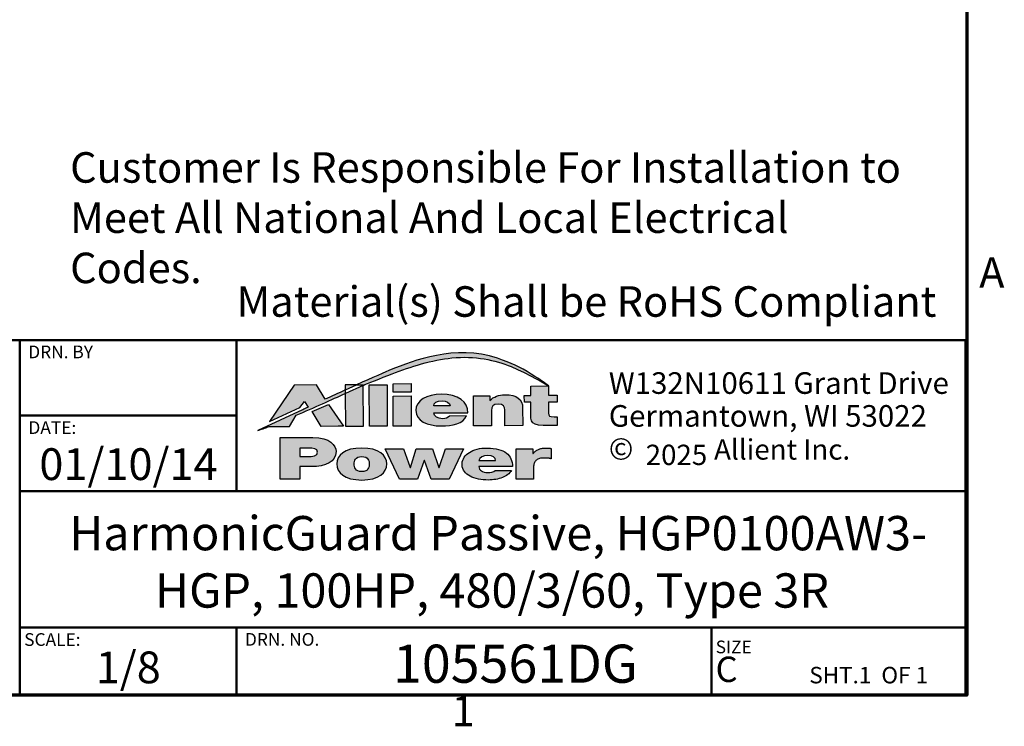
# Model space of a CAD drawing. Units: inches. Extents: x 2.2 to 96.8, y 1.1 to 75.4.
# Drawn here: x 78.9 to 96.3, y 1.7 to 14.2 of the extents above; entities that cross this region are included whole.
import ezdxf
from ezdxf.enums import TextEntityAlignment as Align

# ---------------------------------------------------------------- set-up
doc = ezdxf.new("R2010")
doc.units = ezdxf.units.IN
doc.header["$LTSCALE"] = 4.5
doc.header["$MEASUREMENT"] = 0
doc.layers.get('0').update_dxf_attribs({"lineweight": 25})
for name, color, linetype, lineweight in [('Border (ANSI)', 7, 'Continuous', 70), ('Hatch (ANSI)', 7, 'Continuous', 18), ('Symbol (ANSI)', 7, 'Continuous', 25), ('Title (ANSI)', 7, 'Continuous', 50)]:
    doc.layers.add(name, color=color, linetype=linetype, lineweight=lineweight)
doc.styles.add('Note Text (ANSI)', font='tahoma.ttf')
doc.styles.add('Text Style167', font='times.ttf')
doc.styles.add('Text Style168', font='times.ttf')
doc.styles.add('Text Style170', font='times.ttf')
doc.styles.add('Text Style172', font='times.ttf')
doc.styles.add('Text Style173', font='times.ttf')
doc.styles.add('Text Style176', font='times.ttf')
doc.styles.add('Text Style39', font='tahoma.ttf')
doc.styles.add('Text Style41', font='times.ttf')
doc.styles.add('Text Style53', font='times.ttf')

# ---------------------------------------------------------------- blocks, each defined once
blk = doc.blocks.new('Borders Default Border')
at = {"layer": 'Border (ANSI)', "flags": 128}
blk.add_lwpolyline([(0.75, 0.5), (0.75, 16.5), (21.25, 16.5), (21.25, 0.5), (0.75, 0.5)], dxfattribs=at)
at = {"layer": 'Border (ANSI)', "char_height": 0.12, "attachment_point": 7, "style": 'Note Text (ANSI)'}
for s, insert in [('A', (21.299, 2.065)), ('1', (19.2229, 0.34))]:
    blk.add_mtext(s, dxfattribs=dict(at, insert=insert))
blk = doc.blocks.new('Title Blocks ALLIENT_2')
at = {"layer": 'Hatch (ANSI)'}
h = blk.add_hatch(color=256, dxfattribs=at)
h.paths.add_polyline_path([(8.1099, 3.4558), (8.066, 3.4357), (8.066, 3.4223), (8.1361, 3.454), (8.1361, 3.456)], flags=0)
edge = h.paths.add_edge_path()
edge.add_line((8.1098, 3.4558), (8.0657, 3.4557))
edge.add_line((8.0657, 3.4557), (8.0658, 3.4357))
edge.add_spline(control_points=[(8.0658, 3.4357), (8.0658, 3.4357), (8.0658, 3.4357), (8.0657, 3.4357)], knot_values=[8, 8, 8, 8, 9, 9, 9, 9], degree=3, periodic=0)
edge.add_spline(control_points=[(8.0657, 3.4357), (8.038, 3.423), (8.0107, 3.4103), (7.9863, 3.399)], knot_values=[9, 9, 9, 9, 10, 10, 10, 10], degree=3, periodic=0)
edge.add_line((7.9863, 3.399), (7.9522, 3.4554))
edge.add_line((7.9522, 3.4554), (7.8638, 3.4552))
edge.add_line((7.8638, 3.4552), (7.7675, 3.3115))
edge.add_line((7.7675, 3.3115), (7.8863, 3.3666))
edge.add_line((7.8863, 3.3666), (7.9053, 3.3907))
edge.add_line((7.9053, 3.3907), (7.9197, 3.3681))
edge.add_spline(control_points=[(7.9197, 3.3681), (7.9055, 3.3615), (7.897, 3.3576), (7.897, 3.3575)], knot_values=[16, 16, 16, 16, 17, 17, 17, 17], degree=3, periodic=0)
edge.add_line((7.897, 3.3575), (7.7215, 3.2757))
edge.add_spline(control_points=[(7.7215, 3.2757), (7.7424, 3.2834), (7.7552, 3.2881), (7.7656, 3.292)], knot_values=[18, 18, 18, 18, 19, 19, 19, 19], degree=3, periodic=0)
edge.add_line((7.7656, 3.292), (7.8455, 3.2923))
edge.add_line((7.8455, 3.2923), (7.8727, 3.3364))
edge.add_spline(control_points=[(7.8727, 3.3364), (7.9421, 3.3661), (8.0144, 3.3987), (8.0658, 3.4221)], knot_values=[21, 21, 21, 21, 22, 22, 22, 22], degree=3, periodic=0)
edge.add_line((8.0658, 3.4221), (8.0662, 3.2931))
edge.add_line((8.0662, 3.2931), (8.1367, 3.2933))
edge.add_line((8.1367, 3.2933), (8.1362, 3.4539))
edge.add_spline(control_points=[(8.1362, 3.4539), (8.1492, 3.4592), (8.2053, 3.4822), (8.2499, 3.4994)], knot_values=[25, 25, 25, 25, 26, 26, 26, 26], degree=3, periodic=0)
edge.add_spline(control_points=[(8.2499, 3.4994), (8.3229, 3.5275), (8.4058, 3.554), (8.4856, 3.5619)], knot_values=[26, 26, 26, 26, 27, 27, 27, 27], degree=3, periodic=0)
edge.add_spline(control_points=[(8.4856, 3.5619), (8.5753, 3.5707), (8.6558, 3.5535), (8.718, 3.5278)], knot_values=[27, 27, 27, 27, 28, 28, 28, 28], degree=3, periodic=0)
edge.add_spline(control_points=[(8.718, 3.5278), (8.7857, 3.4999), (8.8658, 3.4524), (8.8658, 3.4516)], knot_values=[28, 28, 28, 28, 29, 29, 29, 29], degree=3, periodic=0)
edge.add_line((8.8658, 3.4516), (8.8658, 3.4522))
edge.add_spline(control_points=[(8.8658, 3.4522), (8.8509, 3.4631), (8.8375, 3.4731), (8.7978, 3.498)], knot_values=[1, 1, 1, 1, 2, 2, 2, 2], degree=3, periodic=0)
edge.add_spline(control_points=[(8.7978, 3.498), (8.7519, 3.5268), (8.72, 3.5414), (8.6642, 3.5603)], knot_values=[2, 2, 2, 2, 3, 3, 3, 3], degree=3, periodic=0)
edge.add_spline(control_points=[(8.6642, 3.5603), (8.4979, 3.6168), (8.3324, 3.5499), (8.2459, 3.5157)], knot_values=[3, 3, 3, 3, 4, 4, 4, 4], degree=3, periodic=0)
edge.add_spline(control_points=[(8.2459, 3.5157), (8.2262, 3.5079), (8.1708, 3.4836), (8.1098, 3.4558)], knot_values=[4, 4, 4, 4, 5, 5, 5, 5], degree=3, periodic=0)
edge.add_spline(control_points=[(8.1098, 3.4558), (8.1098, 3.4558), (8.1098, 3.4558), (8.1098, 3.4558)], knot_values=[5, 5, 5, 5, 6, 6, 6, 6], degree=3, periodic=0)
for points in [[(8.2304, 3.4562), (8.1599, 3.456), (8.1604, 3.2934), (8.2309, 3.2936)], [(8.2542, 3.4271), (8.3247, 3.4273), (8.3246, 3.4607), (8.2541, 3.4605)], [(8.3248, 3.4122), (8.3251, 3.2939), (8.2546, 3.2937), (8.2543, 3.412)], [(7.9351, 3.3505), (7.9705, 3.2927), (8.0373, 3.293), (8.0592, 3.293), (7.9999, 3.3787)], [(8.4033, 3.0846), (8.474, 3.0846), (8.5315, 3.2044), (8.4597, 3.2044), (8.4346, 3.1303), (8.4332, 3.1303), (8.4092, 3.2044), (8.3447, 3.2044), (8.3217, 3.1303), (8.321, 3.1303), (8.2942, 3.2044), (8.2224, 3.2044), (8.2788, 3.0846), (8.3496, 3.0846), (8.3764, 3.1582), (8.3771, 3.1582)], [(8.7379, 3.2044), (8.7379, 3.0847), (8.7381, 3.0846), (8.8065, 3.0846), (8.8069, 3.0846), (8.8069, 3.1319), (8.807, 3.1358), (8.8074, 3.1398), (8.8081, 3.1435), (8.8091, 3.147), (8.8103, 3.1501), (8.8119, 3.153), (8.8137, 3.1556), (8.8158, 3.158), (8.8182, 3.1601), (8.8208, 3.1619), (8.8237, 3.1635), (8.8269, 3.1649), (8.8303, 3.166), (8.834, 3.1669), (8.8379, 3.1675), (8.8421, 3.1679), (8.8466, 3.1681), (8.85, 3.1681), (8.8523, 3.1681), (8.8544, 3.1681), (8.8564, 3.168), (8.8582, 3.1679), (8.86, 3.1678), (8.8617, 3.1676), (8.8632, 3.1675), (8.8647, 3.1673), (8.8661, 3.1671), (8.8675, 3.1669), (8.8688, 3.1666), (8.8701, 3.1664), (8.8713, 3.1662), (8.8725, 3.1659), (8.8737, 3.1656), (8.8749, 3.1654), (8.8759, 3.1652), (8.8759, 3.2055), (8.875, 3.2057), (8.8738, 3.2059), (8.8727, 3.2061), (8.8715, 3.2062), (8.8704, 3.2064), (8.8692, 3.2065), (8.8681, 3.2067), (8.8669, 3.2068), (8.8658, 3.2069), (8.8646, 3.207), (8.8634, 3.2071), (8.8623, 3.2072), (8.8611, 3.2072), (8.8599, 3.2073), (8.8587, 3.2073), (8.8575, 3.2074), (8.8563, 3.2074), (8.8537, 3.2074), (8.8496, 3.2072), (8.8456, 3.2069), (8.8419, 3.2065), (8.8383, 3.2059), (8.8349, 3.2051), (8.8317, 3.2042), (8.8286, 3.2032), (8.8257, 3.202), (8.8229, 3.2006), (8.8202, 3.1992), (8.8177, 3.1975), (8.8152, 3.1958), (8.8129, 3.1939), (8.8107, 3.1919), (8.8086, 3.1897), (8.8066, 3.1874), (8.8048, 3.1852), (8.8041, 3.1852), (8.8041, 3.1853), (8.8041, 3.2043), (8.804, 3.2044)]]:
    blk.add_hatch(color=256, dxfattribs=at).paths.add_polyline_path(points)
h = blk.add_hatch(color=256, dxfattribs=at)
edge = h.paths.add_edge_path()
edge.add_line((8.8658, 3.4516), (8.7963, 3.4514))
edge.add_line((8.7963, 3.4514), (8.7964, 3.4146))
edge.add_line((8.7964, 3.4146), (8.7703, 3.4145))
edge.add_line((8.7703, 3.4145), (8.7704, 3.3874))
edge.add_line((8.7704, 3.3874), (8.7955, 3.3875))
edge.add_line((8.7955, 3.3875), (8.7956, 3.338))
edge.add_spline(control_points=[(8.7956, 3.338), (8.7957, 3.2972), (8.8069, 3.2929), (8.8994, 3.2966)], knot_values=[7, 7, 7, 7, 8, 8, 8, 8], degree=3, periodic=0)
edge.add_line((8.8994, 3.2966), (8.8993, 3.3302))
edge.add_line((8.8993, 3.3302), (8.8881, 3.3302))
edge.add_spline(control_points=[(8.8881, 3.3302), (8.8685, 3.3301), (8.8661, 3.3339), (8.8661, 3.3448)], knot_values=[4, 4, 4, 4, 5, 5, 5, 5], degree=3, periodic=0)
edge.add_line((8.8661, 3.3448), (8.8659, 3.3877))
edge.add_line((8.8659, 3.3877), (8.8998, 3.3878))
edge.add_line((8.8998, 3.3878), (8.8997, 3.4149))
edge.add_line((8.8997, 3.4149), (8.8659, 3.4148))
edge.add_line((8.8659, 3.4148), (8.8658, 3.4516))
h = blk.add_hatch(color=256, dxfattribs=at)
edge = h.paths.add_edge_path(flags=0)
edge.add_spline(control_points=[(8.4466, 3.3937), (8.4256, 3.3937), (8.4137, 3.3857), (8.4138, 3.3731)], knot_values=[2, 2, 2, 2, 3, 3, 3, 3], degree=3, periodic=0)
edge.add_line((8.4138, 3.3731), (8.4778, 3.3733))
edge.add_spline(control_points=[(8.4778, 3.3733), (8.4778, 3.3841), (8.4632, 3.3938), (8.4466, 3.3937)], knot_values=[0, 0, 0, 0, 1, 1, 1, 1], degree=3, periodic=0)
edge = h.paths.add_edge_path()
edge.add_spline(control_points=[(8.4488, 3.3227), (8.4302, 3.3227), (8.4139, 3.3319), (8.4139, 3.3459)], knot_values=[0, 0, 0, 0, 1, 1, 1, 1], degree=3, periodic=0)
edge.add_line((8.4139, 3.3459), (8.5484, 3.3463))
edge.add_spline(control_points=[(8.5484, 3.3463), (8.5493, 3.3892), (8.5095, 3.4193), (8.4438, 3.4191)], knot_values=[2, 2, 2, 2, 3, 3, 3, 3], degree=3, periodic=0)
edge.add_spline(control_points=[(8.4438, 3.4191), (8.3869, 3.419), (8.3432, 3.394), (8.3433, 3.3552)], knot_values=[3, 3, 3, 3, 4, 4, 4, 4], degree=3, periodic=0)
edge.add_spline(control_points=[(8.3433, 3.3552), (8.3435, 3.3155), (8.3876, 3.2939), (8.4445, 3.2941)], knot_values=[4, 4, 4, 4, 5, 5, 5, 5], degree=3, periodic=0)
edge.add_spline(control_points=[(8.4445, 3.2941), (8.4858, 3.2942), (8.5305, 3.304), (8.5427, 3.3334)], knot_values=[5, 5, 5, 5, 6, 6, 6, 6], degree=3, periodic=0)
edge.add_line((8.5427, 3.3334), (8.4752, 3.3332))
edge.add_spline(control_points=[(8.4752, 3.3332), (8.4702, 3.3262), (8.46, 3.3228), (8.4488, 3.3227)], knot_values=[7, 7, 7, 7, 8, 8, 8, 8], degree=3, periodic=0)
h = blk.add_hatch(color=256, dxfattribs=at)
edge = h.paths.add_edge_path()
edge.add_line((8.5703, 3.4131), (8.5706, 3.2948))
edge.add_line((8.5706, 3.2948), (8.6411, 3.295))
edge.add_line((8.6411, 3.295), (8.6409, 3.3553))
edge.add_spline(control_points=[(8.6409, 3.3553), (8.6409, 3.3704), (8.6466, 3.3797), (8.6683, 3.3798), (8.6883, 3.3798), (8.6931, 3.3694), (8.6931, 3.3577)], knot_values=[3, 3, 3, 3, 4, 4, 4, 5, 5, 5, 5], degree=3, periodic=0)
edge.add_line((8.6931, 3.3577), (8.6933, 3.2952))
edge.add_line((8.6933, 3.2952), (8.7638, 3.2954))
edge.add_line((8.7638, 3.2954), (8.7636, 3.3663))
edge.add_spline(control_points=[(8.7636, 3.3663), (8.7635, 3.3988), (8.7414, 3.417), (8.6946, 3.4169), (8.6679, 3.4168), (8.6506, 3.409), (8.6347, 3.3948)], knot_values=[10, 10, 10, 10, 11, 11, 11, 12, 12, 12, 12], degree=3, periodic=0)
edge.add_line((8.6347, 3.3948), (8.6347, 3.4133))
edge.add_line((8.6347, 3.4133), (8.5703, 3.4131))
h = blk.add_hatch(color=256, dxfattribs=at)
edge = h.paths.add_edge_path(flags=0)
edge.add_spline(control_points=[(7.9205, 3.2072), (7.9393, 3.2072), (7.9568, 3.2062), (7.9568, 3.1912), (7.9568, 3.1746), (7.9359, 3.1737), (7.916, 3.1737)], knot_values=[1, 1, 1, 1, 2, 2, 2, 3, 3, 3, 3], degree=3, periodic=0)
edge.add_line((7.916, 3.1737), (7.8864, 3.1737))
edge.add_line((7.8864, 3.1737), (7.8864, 3.2072))
edge.add_line((7.8864, 3.2072), (7.9205, 3.2072))
edge = h.paths.add_edge_path()
edge.add_spline(control_points=[(7.9379, 3.2494), (8.0056, 3.2494), (8.0293, 3.2166), (8.0293, 3.1931), (8.0293, 3.1531), (7.9888, 3.1344), (7.9317, 3.1344)], knot_values=[1, 1, 1, 1, 2, 2, 2, 3, 3, 3, 3], degree=3, periodic=0)
edge.add_line((7.9317, 3.1344), (7.8864, 3.1344))
edge.add_line((7.8864, 3.1344), (7.8864, 3.0846))
edge.add_line((7.8864, 3.0846), (7.8097, 3.0846))
edge.add_line((7.8097, 3.0846), (7.8097, 3.2494))
edge.add_line((7.8097, 3.2494), (7.9379, 3.2494))
h = blk.add_hatch(color=256, dxfattribs=at)
edge = h.paths.add_edge_path(flags=0)
edge.add_spline(control_points=[(8.1303, 3.1741), (8.1042, 3.1741), (8.1007, 3.1573), (8.1007, 3.1446), (8.1007, 3.1319), (8.1042, 3.1148), (8.1303, 3.1148), (8.1565, 3.1148), (8.16, 3.1319), (8.16, 3.1446), (8.16, 3.1573), (8.1565, 3.1741), (8.1303, 3.1741)], knot_values=[-4, -4, -4, -4, -3, -3, -3, -2, -2, -2, -1, -1, -1, 0, 0, 0, 0], degree=3, periodic=0)
edge = h.paths.add_edge_path()
edge.add_spline(control_points=[(8.1303, 3.0816), (8.1983, 3.0816), (8.229, 3.1114), (8.229, 3.1446), (8.229, 3.1778), (8.1983, 3.2074), (8.1303, 3.2074), (8.0624, 3.2074), (8.0317, 3.1778), (8.0317, 3.1446), (8.0317, 3.1114), (8.0624, 3.0816), (8.1303, 3.0816)], knot_values=[0, 0, 0, 0, 1, 1, 1, 2, 2, 2, 3, 3, 3, 4, 4, 4, 4], degree=3, periodic=0)
h = blk.add_hatch(color=256, dxfattribs=at)
edge = h.paths.add_edge_path(flags=0)
edge.add_line((8.5915, 3.158), (8.6574, 3.158))
edge.add_spline(control_points=[(8.6574, 3.158), (8.6574, 3.1691), (8.6448, 3.1781), (8.627, 3.1781), (8.6065, 3.1781), (8.5946, 3.1709), (8.5915, 3.158)], knot_values=[-2, -2, -2, -2, -1, -1, -1, 0, 0, 0, 0], degree=3, periodic=0)
edge = h.paths.add_edge_path()
edge.add_line((8.5391, 3.1098), (8.5443, 3.1049))
edge.add_line((8.5443, 3.1049), (8.5502, 3.1004))
edge.add_line((8.5502, 3.1004), (8.5568, 3.0964))
edge.add_line((8.5568, 3.0964), (8.5641, 3.0929))
edge.add_line((8.5641, 3.0929), (8.5719, 3.0899))
edge.add_line((8.5719, 3.0899), (8.5803, 3.0873))
edge.add_line((8.5803, 3.0873), (8.5893, 3.0851))
edge.add_line((8.5893, 3.0851), (8.5987, 3.0835))
edge.add_line((8.5987, 3.0835), (8.6085, 3.0824))
edge.add_line((8.6085, 3.0824), (8.6188, 3.0817))
edge.add_line((8.6188, 3.0817), (8.6286, 3.0816))
edge.add_line((8.6286, 3.0816), (8.6361, 3.0818))
edge.add_line((8.6361, 3.0818), (8.6435, 3.0823))
edge.add_line((8.6435, 3.0823), (8.6508, 3.083))
edge.add_line((8.6508, 3.083), (8.6579, 3.0841))
edge.add_line((8.6579, 3.0841), (8.6649, 3.0854))
edge.add_line((8.6649, 3.0854), (8.6716, 3.087))
edge.add_line((8.6716, 3.087), (8.678, 3.0889))
edge.add_line((8.678, 3.0889), (8.6842, 3.0911))
edge.add_line((8.6842, 3.0911), (8.69, 3.0936))
edge.add_line((8.69, 3.0936), (8.6955, 3.0964))
edge.add_line((8.6955, 3.0964), (8.7007, 3.0995))
edge.add_line((8.7007, 3.0995), (8.7054, 3.1028))
edge.add_line((8.7054, 3.1028), (8.7097, 3.1065))
edge.add_line((8.7097, 3.1065), (8.7136, 3.1105))
edge.add_line((8.7136, 3.1105), (8.7169, 3.1148))
edge.add_line((8.7169, 3.1148), (8.7198, 3.1194))
edge.add_line((8.7198, 3.1194), (8.6553, 3.1194))
edge.add_spline(control_points=[(8.6553, 3.1194), (8.6497, 3.1137), (8.6375, 3.1109), (8.6263, 3.1109), (8.6047, 3.1109), (8.5929, 3.1206), (8.5911, 3.1342)], knot_values=[0, 0, 0, 0, 1, 1, 1, 2, 2, 2, 2], degree=3, periodic=0)
edge.add_line((8.5911, 3.1342), (8.7236, 3.1342))
edge.add_line((8.7236, 3.1342), (8.7232, 3.1426))
edge.add_line((8.7232, 3.1426), (8.7222, 3.1505))
edge.add_line((8.7222, 3.1505), (8.7204, 3.1579))
edge.add_line((8.7204, 3.1579), (8.7178, 3.1649))
edge.add_line((8.7178, 3.1649), (8.7145, 3.1714))
edge.add_line((8.7145, 3.1714), (8.7104, 3.1773))
edge.add_line((8.7104, 3.1773), (8.7055, 3.1828))
edge.add_line((8.7055, 3.1828), (8.6999, 3.1877))
edge.add_line((8.6999, 3.1877), (8.6934, 3.1921))
edge.add_line((8.6934, 3.1921), (8.6861, 3.196))
edge.add_line((8.6861, 3.196), (8.6779, 3.1993))
edge.add_line((8.6779, 3.1993), (8.6689, 3.2021))
edge.add_line((8.6689, 3.2021), (8.659, 3.2043))
edge.add_line((8.659, 3.2043), (8.6483, 3.2059))
edge.add_line((8.6483, 3.2059), (8.6366, 3.2069))
edge.add_line((8.6366, 3.2069), (8.624, 3.2074))
edge.add_line((8.624, 3.2074), (8.613, 3.2072))
edge.add_line((8.613, 3.2072), (8.603, 3.2064))
edge.add_line((8.603, 3.2064), (8.5934, 3.2051))
edge.add_line((8.5934, 3.2051), (8.5844, 3.2031))
edge.add_line((8.5844, 3.2031), (8.5759, 3.2007))
edge.add_line((8.5759, 3.2007), (8.568, 3.1977))
edge.add_line((8.568, 3.1977), (8.5607, 3.1943))
edge.add_line((8.5607, 3.1943), (8.5539, 3.1904))
edge.add_line((8.5539, 3.1904), (8.5478, 3.1861))
edge.add_line((8.5478, 3.1861), (8.5424, 3.1815))
edge.add_line((8.5424, 3.1815), (8.5377, 3.1765))
edge.add_line((8.5377, 3.1765), (8.5337, 3.1711))
edge.add_line((8.5337, 3.1711), (8.5304, 3.1655))
edge.add_line((8.5304, 3.1655), (8.5279, 3.1597))
edge.add_line((8.5279, 3.1597), (8.5262, 3.1536))
edge.add_line((8.5262, 3.1536), (8.5254, 3.1473))
edge.add_line((8.5254, 3.1473), (8.5254, 3.1405))
edge.add_line((8.5254, 3.1405), (8.5263, 3.1335))
edge.add_line((8.5263, 3.1335), (8.5282, 3.127))
edge.add_line((8.5282, 3.127), (8.531, 3.1208))
edge.add_line((8.531, 3.1208), (8.5346, 3.1151))
edge.add_line((8.5346, 3.1151), (8.5391, 3.1098))
for p, q in [((7.8638, 3.4552), (7.7675, 3.3115)), ((7.9522, 3.4554), (7.8638, 3.4552)), ((7.9863, 3.399), (7.9522, 3.4554)), ((8.1098, 3.4558), (8.0657, 3.4557)), ((8.0657, 3.4557), (8.0658, 3.4357)), ((8.066, 3.4357), (8.1099, 3.4558)), ((8.1361, 3.454), (8.066, 3.4223)), ((8.1099, 3.4558), (8.1361, 3.456)), ((8.1361, 3.456), (8.1361, 3.454)), ((8.1367, 3.2933), (8.1362, 3.4539)), ((8.1599, 3.456), (8.2304, 3.4562)), ((8.1604, 3.2934), (8.1599, 3.456)), ((8.2304, 3.4562), (8.2309, 3.2936)), ((8.2541, 3.4605), (8.3246, 3.4607)), ((8.2542, 3.4271), (8.2541, 3.4605)), ((8.3246, 3.4607), (8.3247, 3.4273)), ((8.7963, 3.4514), (8.8658, 3.4516)), ((8.7964, 3.4146), (8.7963, 3.4514)), ((8.8658, 3.4516), (8.8658, 3.4522)), ((8.8658, 3.4516), (8.8659, 3.4148)), ((8.0658, 3.4221), (8.0662, 3.2931)), ((8.066, 3.4223), (8.066, 3.4357)), ((8.3247, 3.4273), (8.2542, 3.4271)), ((8.2543, 3.412), (8.3248, 3.4122)), ((8.2546, 3.2937), (8.2543, 3.412)), ((8.3248, 3.4122), (8.3251, 3.2939)), ((8.5703, 3.4131), (8.6347, 3.4133)), ((8.5706, 3.2948), (8.5703, 3.4131)), ((8.6347, 3.4133), (8.6347, 3.3948)), ((8.7703, 3.4145), (8.7964, 3.4146)), ((8.7704, 3.3874), (8.7703, 3.4145)), ((8.8659, 3.4148), (8.8997, 3.4149)), ((8.8997, 3.4149), (8.8998, 3.3878)), ((7.8863, 3.3666), (7.9053, 3.3907)), ((7.9053, 3.3907), (7.9197, 3.3681)), ((7.9351, 3.3505), (7.9999, 3.3787)), ((7.9999, 3.3787), (8.0592, 3.293)), ((8.4778, 3.3733), (8.4138, 3.3731)), ((8.7955, 3.3875), (8.7704, 3.3874)), ((8.7956, 3.338), (8.7955, 3.3875)), ((8.8998, 3.3878), (8.8659, 3.3877)), ((8.8659, 3.3877), (8.8661, 3.3448)), ((7.897, 3.3575), (7.7215, 3.2757)), ((7.7675, 3.3115), (7.8863, 3.3666)), ((7.8455, 3.2923), (7.8727, 3.3364)), ((7.9705, 3.2927), (7.9351, 3.3505)), ((8.4139, 3.3459), (8.5484, 3.3463)), ((8.5427, 3.3334), (8.4752, 3.3332)), ((8.6409, 3.3553), (8.6411, 3.295)), ((8.6933, 3.2952), (8.6931, 3.3577)), ((8.7636, 3.3663), (8.7638, 3.2954)), ((8.6411, 3.295), (8.5706, 3.2948)), ((8.7638, 3.2954), (8.6933, 3.2952)), ((8.8881, 3.3302), (8.8993, 3.3302)), ((8.8993, 3.3302), (8.8994, 3.2966)), ((7.7656, 3.292), (7.8455, 3.2923)), ((8.0373, 3.293), (7.9705, 3.2927)), ((8.0592, 3.293), (8.0373, 3.293)), ((8.0662, 3.2931), (8.1367, 3.2933)), ((8.2309, 3.2936), (8.1604, 3.2934)), ((8.3251, 3.2939), (8.2546, 3.2937)), ((7.8097, 3.2494), (7.9379, 3.2494)), ((7.8097, 3.0846), (7.8097, 3.2494)), ((7.9205, 3.2072), (7.8864, 3.2072)), ((7.8864, 3.2072), (7.8864, 3.1737)), ((8.2788, 3.0846), (8.2224, 3.2044)), ((8.2224, 3.2044), (8.2942, 3.2044)), ((8.2942, 3.2044), (8.321, 3.1303)), ((8.3217, 3.1303), (8.3447, 3.2044)), ((8.3447, 3.2044), (8.4092, 3.2044)), ((8.4092, 3.2044), (8.4332, 3.1303)), ((8.4346, 3.1303), (8.4597, 3.2044)), ((8.4597, 3.2044), (8.5315, 3.2044)), ((8.5315, 3.2044), (8.474, 3.0846)), ((8.5377, 3.1765), (8.5424, 3.1815)), ((8.5424, 3.1815), (8.5478, 3.1861)), ((8.5478, 3.1861), (8.5539, 3.1904)), ((8.5539, 3.1904), (8.5607, 3.1943)), ((8.5607, 3.1943), (8.568, 3.1977)), ((8.568, 3.1977), (8.5759, 3.2007)), ((8.5759, 3.2007), (8.5844, 3.2031)), ((8.5844, 3.2031), (8.5934, 3.2051)), ((8.5934, 3.2051), (8.603, 3.2064)), ((8.603, 3.2064), (8.613, 3.2072)), ((8.613, 3.2072), (8.624, 3.2074)), ((8.624, 3.2074), (8.6366, 3.2069)), ((8.6366, 3.2069), (8.6483, 3.2059)), ((8.6483, 3.2059), (8.659, 3.2043)), ((8.659, 3.2043), (8.6689, 3.2021)), ((8.6689, 3.2021), (8.6779, 3.1993)), ((8.6779, 3.1993), (8.6861, 3.196)), ((8.6861, 3.196), (8.6934, 3.1921)), ((8.6934, 3.1921), (8.6999, 3.1877)), ((8.6999, 3.1877), (8.7055, 3.1828)), ((8.7055, 3.1828), (8.7104, 3.1773)), ((8.7379, 3.2044), (8.7385, 3.2044)), ((8.7379, 3.2032), (8.7379, 3.2044)), ((8.7379, 3.2), (8.7379, 3.2032)), ((8.7379, 3.1949), (8.7379, 3.2)), ((8.7379, 3.1882), (8.7379, 3.1949)), ((8.7379, 3.1803), (8.7379, 3.1882)), ((8.7379, 3.1714), (8.7379, 3.1803)), ((8.7385, 3.2044), (8.7403, 3.2044)), ((8.7403, 3.2044), (8.7431, 3.2044)), ((8.7431, 3.2044), (8.7468, 3.2044)), ((8.7468, 3.2044), (8.7512, 3.2044)), ((8.7512, 3.2044), (8.7561, 3.2044)), ((8.7561, 3.2044), (8.7615, 3.2044)), ((8.7615, 3.2044), (8.7671, 3.2044)), ((8.7671, 3.2044), (8.7728, 3.2044)), ((8.7728, 3.2044), (8.7785, 3.2044)), ((8.7785, 3.2044), (8.7839, 3.2044)), ((8.7839, 3.2044), (8.789, 3.2044)), ((8.789, 3.2044), (8.7936, 3.2044)), ((8.7936, 3.2044), (8.7976, 3.2044)), ((8.7976, 3.2044), (8.8007, 3.2044)), ((8.8007, 3.2044), (8.8029, 3.2044)), ((8.8029, 3.2044), (8.804, 3.2044)), ((8.804, 3.2044), (8.8041, 3.2043)), ((8.8041, 3.2043), (8.8041, 3.2039)), ((8.8041, 3.2039), (8.8041, 3.2032)), ((8.8041, 3.2032), (8.8041, 3.2022)), ((8.8041, 3.2022), (8.8041, 3.201)), ((8.8041, 3.201), (8.8041, 3.1996)), ((8.8041, 3.1996), (8.8041, 3.1981)), ((8.8041, 3.1981), (8.8041, 3.1965)), ((8.8041, 3.1965), (8.8041, 3.1949)), ((8.8041, 3.1949), (8.8041, 3.1932)), ((8.8041, 3.1932), (8.8041, 3.1916)), ((8.8041, 3.1916), (8.8041, 3.1901)), ((8.8041, 3.1901), (8.8041, 3.1887)), ((8.8041, 3.1887), (8.8041, 3.1875)), ((8.8041, 3.1875), (8.8041, 3.1865)), ((8.8041, 3.1865), (8.8041, 3.1858)), ((8.8041, 3.1858), (8.8041, 3.1853)), ((8.8041, 3.1853), (8.8041, 3.1852)), ((8.8041, 3.1852), (8.8041, 3.1852)), ((8.8041, 3.1852), (8.8041, 3.1852)), ((8.8041, 3.1852), (8.8042, 3.1852)), ((8.8042, 3.1852), (8.8042, 3.1852)), ((8.8042, 3.1852), (8.8043, 3.1852)), ((8.8042, 3.1852), (8.8042, 3.1852)), ((8.8043, 3.1852), (8.8044, 3.1852)), ((8.8044, 3.1852), (8.8044, 3.1852)), ((8.8044, 3.1852), (8.8045, 3.1852)), ((8.8045, 3.1852), (8.8045, 3.1852)), ((8.8045, 3.1852), (8.8046, 3.1852)), ((8.8046, 3.1852), (8.8046, 3.1852)), ((8.8046, 3.1852), (8.8047, 3.1852)), ((8.8047, 3.1852), (8.8047, 3.1852)), ((8.8047, 3.1852), (8.8048, 3.1852)), ((8.8048, 3.1852), (8.8066, 3.1874)), ((8.8048, 3.1852), (8.8048, 3.1852)), ((8.8048, 3.1852), (8.8048, 3.1852)), ((8.8066, 3.1874), (8.8086, 3.1897)), ((8.8086, 3.1897), (8.8107, 3.1919)), ((8.8107, 3.1919), (8.8129, 3.1939)), ((8.8129, 3.1939), (8.8152, 3.1958)), ((8.8152, 3.1958), (8.8177, 3.1975)), ((8.8177, 3.1975), (8.8202, 3.1992)), ((8.8202, 3.1992), (8.8229, 3.2006)), ((8.8229, 3.2006), (8.8257, 3.202)), ((8.8257, 3.202), (8.8286, 3.2032)), ((8.8286, 3.2032), (8.8317, 3.2042)), ((8.8317, 3.2042), (8.8349, 3.2051)), ((8.8349, 3.2051), (8.8383, 3.2059)), ((8.8383, 3.2059), (8.8419, 3.2065)), ((8.8419, 3.2065), (8.8456, 3.2069)), ((8.8456, 3.2069), (8.8496, 3.2072)), ((8.8496, 3.2072), (8.8537, 3.2074)), ((8.8537, 3.2074), (8.8563, 3.2074)), ((8.8563, 3.2074), (8.8575, 3.2074)), ((8.8575, 3.2074), (8.8587, 3.2073)), ((8.8587, 3.2073), (8.8599, 3.2073)), ((8.8599, 3.2073), (8.8611, 3.2072)), ((8.8611, 3.2072), (8.8623, 3.2072)), ((8.8623, 3.2072), (8.8634, 3.2071)), ((8.8634, 3.2071), (8.8646, 3.207)), ((8.8646, 3.207), (8.8658, 3.2069)), ((8.8658, 3.2069), (8.8669, 3.2068)), ((8.8669, 3.2068), (8.8681, 3.2067)), ((8.8681, 3.2067), (8.8692, 3.2065)), ((8.8692, 3.2065), (8.8704, 3.2064)), ((8.8704, 3.2064), (8.8715, 3.2062)), ((8.8715, 3.2062), (8.8727, 3.2061)), ((8.8727, 3.2061), (8.8738, 3.2059)), ((8.8738, 3.2059), (8.875, 3.2057)), ((8.875, 3.2057), (8.8759, 3.2055)), ((8.8759, 3.2055), (8.8759, 3.205)), ((8.8759, 3.205), (8.8759, 3.2038)), ((8.8759, 3.2038), (8.8759, 3.202)), ((8.8759, 3.202), (8.8759, 3.1996)), ((8.8759, 3.1996), (8.8759, 3.1969)), ((8.8759, 3.1969), (8.8759, 3.1938)), ((8.8759, 3.1938), (8.8759, 3.1905)), ((8.8759, 3.1905), (8.8759, 3.1871)), ((8.8759, 3.1871), (8.8759, 3.1836)), ((8.8759, 3.1836), (8.8759, 3.1802)), ((8.8759, 3.1802), (8.8759, 3.1769)), ((7.8864, 3.1737), (7.916, 3.1737)), ((8.3764, 3.1582), (8.3496, 3.0846)), ((8.3771, 3.1582), (8.3764, 3.1582)), ((8.4033, 3.0846), (8.3771, 3.1582)), ((8.5254, 3.1473), (8.5262, 3.1536)), ((8.5254, 3.1405), (8.5254, 3.1473)), ((8.5263, 3.1335), (8.5254, 3.1405)), ((8.5262, 3.1536), (8.5279, 3.1597)), ((8.5279, 3.1597), (8.5304, 3.1655)), ((8.5304, 3.1655), (8.5337, 3.1711)), ((8.5337, 3.1711), (8.5377, 3.1765)), ((8.5915, 3.158), (8.6574, 3.158)), ((8.7104, 3.1773), (8.7145, 3.1714)), ((8.7145, 3.1714), (8.7178, 3.1649)), ((8.7178, 3.1649), (8.7204, 3.1579)), ((8.7204, 3.1579), (8.7222, 3.1505)), ((8.7222, 3.1505), (8.7232, 3.1426)), ((8.7232, 3.1426), (8.7236, 3.1342)), ((8.7379, 3.1617), (8.7379, 3.1714)), ((8.7379, 3.1515), (8.7379, 3.1617)), ((8.7379, 3.1412), (8.7379, 3.1515)), ((8.7379, 3.131), (8.7379, 3.1412)), ((8.8074, 3.1398), (8.807, 3.1358)), ((8.8081, 3.1435), (8.8074, 3.1398)), ((8.8091, 3.147), (8.8081, 3.1435)), ((8.8103, 3.1501), (8.8091, 3.147)), ((8.8119, 3.153), (8.8103, 3.1501)), ((8.8137, 3.1556), (8.8119, 3.153)), ((8.8158, 3.158), (8.8137, 3.1556)), ((8.8182, 3.1601), (8.8158, 3.158)), ((8.8208, 3.1619), (8.8182, 3.1601)), ((8.8237, 3.1635), (8.8208, 3.1619)), ((8.8269, 3.1649), (8.8237, 3.1635)), ((8.8303, 3.166), (8.8269, 3.1649)), ((8.834, 3.1669), (8.8303, 3.166)), ((8.8379, 3.1675), (8.834, 3.1669)), ((8.8421, 3.1679), (8.8379, 3.1675)), ((8.8466, 3.1681), (8.8421, 3.1679)), ((8.85, 3.1681), (8.8466, 3.1681)), ((8.8523, 3.1681), (8.85, 3.1681)), ((8.8544, 3.1681), (8.8523, 3.1681)), ((8.8564, 3.168), (8.8544, 3.1681)), ((8.8582, 3.1679), (8.8564, 3.168)), ((8.86, 3.1678), (8.8582, 3.1679)), ((8.8617, 3.1676), (8.86, 3.1678)), ((8.8632, 3.1675), (8.8617, 3.1676)), ((8.8647, 3.1673), (8.8632, 3.1675)), ((8.8661, 3.1671), (8.8647, 3.1673)), ((8.8675, 3.1669), (8.8661, 3.1671)), ((8.8688, 3.1666), (8.8675, 3.1669)), ((8.8701, 3.1664), (8.8688, 3.1666)), ((8.8713, 3.1662), (8.8701, 3.1664)), ((8.8725, 3.1659), (8.8713, 3.1662)), ((8.8737, 3.1656), (8.8725, 3.1659)), ((8.8749, 3.1654), (8.8737, 3.1656)), ((8.8759, 3.1652), (8.8749, 3.1654)), ((8.8759, 3.1769), (8.8759, 3.1738)), ((8.8759, 3.1738), (8.8759, 3.171)), ((8.8759, 3.171), (8.8759, 3.1687)), ((8.8759, 3.1687), (8.8759, 3.1669)), ((8.8759, 3.1669), (8.8759, 3.1657)), ((8.8759, 3.1657), (8.8759, 3.1652)), ((7.9317, 3.1344), (7.8864, 3.1344)), ((7.8864, 3.1344), (7.8864, 3.0846)), ((8.321, 3.1303), (8.3217, 3.1303)), ((8.4332, 3.1303), (8.4346, 3.1303)), ((8.5282, 3.127), (8.5263, 3.1335)), ((8.531, 3.1208), (8.5282, 3.127)), ((8.5346, 3.1151), (8.531, 3.1208)), ((8.5391, 3.1098), (8.5346, 3.1151)), ((8.5443, 3.1049), (8.5391, 3.1098)), ((8.5502, 3.1004), (8.5443, 3.1049)), ((8.5568, 3.0964), (8.5502, 3.1004)), ((8.7236, 3.1342), (8.5911, 3.1342)), ((8.6553, 3.1194), (8.7198, 3.1194)), ((8.7054, 3.1028), (8.7007, 3.0995)), ((8.7097, 3.1065), (8.7054, 3.1028)), ((8.7136, 3.1105), (8.7097, 3.1065)), ((8.7169, 3.1148), (8.7136, 3.1105)), ((8.7198, 3.1194), (8.7169, 3.1148)), ((8.7379, 3.1211), (8.7379, 3.131)), ((8.7379, 3.1118), (8.7379, 3.1211)), ((8.7379, 3.1035), (8.7379, 3.1118)), ((8.7379, 3.0963), (8.7379, 3.1035)), ((8.807, 3.1358), (8.8069, 3.1319)), ((8.8069, 3.1319), (8.8069, 3.1314)), ((8.8069, 3.1314), (8.8069, 3.13)), ((8.8069, 3.13), (8.8069, 3.1279)), ((8.8069, 3.1279), (8.8069, 3.1253)), ((8.8069, 3.1253), (8.8069, 3.1221)), ((8.8069, 3.1221), (8.8069, 3.1185)), ((8.8069, 3.1185), (8.8069, 3.1147)), ((8.8069, 3.1147), (8.8069, 3.1107)), ((8.8069, 3.1107), (8.8069, 3.1066)), ((8.8069, 3.1066), (8.8069, 3.1025)), ((8.8069, 3.1025), (8.8069, 3.0987)), ((7.8864, 3.0846), (7.8097, 3.0846)), ((8.3496, 3.0846), (8.2788, 3.0846)), ((8.474, 3.0846), (8.4033, 3.0846)), ((8.5641, 3.0929), (8.5568, 3.0964)), ((8.5719, 3.0899), (8.5641, 3.0929)), ((8.5803, 3.0873), (8.5719, 3.0899)), ((8.5893, 3.0851), (8.5803, 3.0873)), ((8.5987, 3.0835), (8.5893, 3.0851)), ((8.6085, 3.0824), (8.5987, 3.0835)), ((8.6188, 3.0817), (8.6085, 3.0824)), ((8.6286, 3.0816), (8.6188, 3.0817)), ((8.6361, 3.0818), (8.6286, 3.0816)), ((8.6435, 3.0823), (8.6361, 3.0818)), ((8.6508, 3.083), (8.6435, 3.0823)), ((8.6579, 3.0841), (8.6508, 3.083)), ((8.6649, 3.0854), (8.6579, 3.0841)), ((8.6716, 3.087), (8.6649, 3.0854)), ((8.678, 3.0889), (8.6716, 3.087)), ((8.6842, 3.0911), (8.678, 3.0889)), ((8.69, 3.0936), (8.6842, 3.0911)), ((8.6955, 3.0964), (8.69, 3.0936)), ((8.7007, 3.0995), (8.6955, 3.0964)), ((8.7379, 3.0906), (8.7379, 3.0963)), ((8.7379, 3.0867), (8.7379, 3.0906)), ((8.7379, 3.0847), (8.7379, 3.0867)), ((8.7381, 3.0846), (8.7379, 3.0847)), ((8.7396, 3.0846), (8.7381, 3.0846)), ((8.7422, 3.0846), (8.7396, 3.0846)), ((8.7457, 3.0846), (8.7422, 3.0846)), ((8.75, 3.0846), (8.7457, 3.0846)), ((8.755, 3.0846), (8.75, 3.0846)), ((8.7604, 3.0846), (8.755, 3.0846)), ((8.7662, 3.0846), (8.7604, 3.0846)), ((8.7721, 3.0846), (8.7662, 3.0846)), ((8.778, 3.0846), (8.7721, 3.0846)), ((8.7838, 3.0846), (8.778, 3.0846)), ((8.7893, 3.0846), (8.7838, 3.0846)), ((8.7943, 3.0846), (8.7893, 3.0846)), ((8.7987, 3.0846), (8.7943, 3.0846)), ((8.8023, 3.0846), (8.7987, 3.0846)), ((8.805, 3.0846), (8.8023, 3.0846)), ((8.8065, 3.0846), (8.805, 3.0846)), ((8.8069, 3.0846), (8.8065, 3.0846)), ((8.8069, 3.0987), (8.8069, 3.095)), ((8.8069, 3.095), (8.8069, 3.0918)), ((8.8069, 3.0918), (8.8069, 3.089)), ((8.8069, 3.089), (8.8069, 3.0868)), ((8.8069, 3.0868), (8.8069, 3.0853)), ((8.8069, 3.0853), (8.8069, 3.0846))]:
    blk.add_line(p, q)
for points in [[(8.6642, 3.5603), (8.4979, 3.6168), (8.3324, 3.5499), (8.2459, 3.5157)], [(8.4856, 3.5619), (8.5753, 3.5707), (8.6558, 3.5535), (8.718, 3.5278)], [(8.2499, 3.4994), (8.3229, 3.5275), (8.4058, 3.554), (8.4856, 3.5619)], [(8.7978, 3.498), (8.7519, 3.5268), (8.72, 3.5414), (8.6642, 3.5603)], [(8.718, 3.5278), (8.7857, 3.4999), (8.8658, 3.4524), (8.8658, 3.4516)], [(8.2459, 3.5157), (8.2262, 3.5079), (8.1708, 3.4836), (8.1098, 3.4558)], [(8.1362, 3.4539), (8.1492, 3.4592), (8.2053, 3.4822), (8.2499, 3.4994)], [(8.8658, 3.4522), (8.8509, 3.4631), (8.8375, 3.4731), (8.7978, 3.498)], [(8.1098, 3.4558), (8.1098, 3.4558), (8.1098, 3.4558), (8.1098, 3.4558)], [(7.8727, 3.3364), (7.9421, 3.3661), (8.0144, 3.3987), (8.0658, 3.4221)], [(8.0657, 3.4357), (8.038, 3.423), (8.0107, 3.4103), (7.9863, 3.399)], [(8.0658, 3.4357), (8.0658, 3.4357), (8.0658, 3.4357), (8.0657, 3.4357)], [(8.4438, 3.4191), (8.3869, 3.419), (8.3432, 3.394), (8.3433, 3.3552)], [(8.5484, 3.3463), (8.5493, 3.3892), (8.5095, 3.4193), (8.4438, 3.4191)], [(8.4138, 3.3731), (8.4137, 3.3857), (8.4256, 3.3937), (8.4466, 3.3937)], [(8.4466, 3.3937), (8.4632, 3.3938), (8.4778, 3.3841), (8.4778, 3.3733)], [(7.9197, 3.3681), (7.9055, 3.3615), (7.897, 3.3576), (7.897, 3.3575)], [(8.3433, 3.3552), (8.3435, 3.3155), (8.3876, 3.2939), (8.4445, 3.2941)], [(8.4488, 3.3227), (8.4302, 3.3227), (8.4139, 3.3319), (8.4139, 3.3459)], [(8.4445, 3.2941), (8.4858, 3.2942), (8.5305, 3.304), (8.5427, 3.3334)], [(8.4752, 3.3332), (8.4702, 3.3262), (8.46, 3.3228), (8.4488, 3.3227)], [(8.8994, 3.2966), (8.8069, 3.2929), (8.7957, 3.2972), (8.7956, 3.338)], [(8.8661, 3.3448), (8.8661, 3.3339), (8.8685, 3.3301), (8.8881, 3.3302)], [(7.7215, 3.2757), (7.7424, 3.2834), (7.7552, 3.2881), (7.7656, 3.292)]]:
    blk.add_open_spline(points, degree=3)
for points, knots in [([(8.6347, 3.3948), (8.6506, 3.409), (8.6679, 3.4168), (8.6946, 3.4169), (8.7414, 3.417), (8.7635, 3.3988), (8.7636, 3.3663)], [10, 10, 10, 10, 11, 11, 11, 12, 12, 12, 12]), ([(8.6931, 3.3577), (8.6931, 3.3694), (8.6883, 3.3798), (8.6683, 3.3798), (8.6466, 3.3797), (8.6409, 3.3704), (8.6409, 3.3553)], [3, 3, 3, 3, 4, 4, 4, 5, 5, 5, 5]), ([(7.9379, 3.2494), (8.0056, 3.2494), (8.0293, 3.2166), (8.0293, 3.1931), (8.0293, 3.1531), (7.9888, 3.1344), (7.9317, 3.1344)], [1, 1, 1, 1, 2, 2, 2, 3, 3, 3, 3]), ([(7.916, 3.1737), (7.9359, 3.1737), (7.9568, 3.1746), (7.9568, 3.1912), (7.9568, 3.2062), (7.9393, 3.2072), (7.9205, 3.2072)], [1, 1, 1, 1, 2, 2, 2, 3, 3, 3, 3]), ([(8.1303, 3.0816), (8.0624, 3.0816), (8.0317, 3.1114), (8.0317, 3.1446), (8.0317, 3.1778), (8.0624, 3.2074), (8.1303, 3.2074), (8.1983, 3.2074), (8.229, 3.1778), (8.229, 3.1446), (8.229, 3.1114), (8.1983, 3.0816), (8.1303, 3.0816)], [0, 0, 0, 0, 1, 1, 1, 2, 2, 2, 3, 3, 3, 4, 4, 4, 4]), ([(8.6574, 3.158), (8.6574, 3.1691), (8.6448, 3.1781), (8.627, 3.1781), (8.6065, 3.1781), (8.5946, 3.1709), (8.5915, 3.158)], [0, 0, 0, 0, 1, 1, 1, 2, 2, 2, 2]), ([(8.1303, 3.1741), (8.1042, 3.1741), (8.1007, 3.1573), (8.1007, 3.1446), (8.1007, 3.1319), (8.1042, 3.1148), (8.1303, 3.1148), (8.1565, 3.1148), (8.16, 3.1319), (8.16, 3.1446), (8.16, 3.1573), (8.1565, 3.1741), (8.1303, 3.1741)], [0, 0, 0, 0, 1, 1, 1, 2, 2, 2, 3, 3, 3, 4, 4, 4, 4]), ([(8.5911, 3.1342), (8.5929, 3.1206), (8.6047, 3.1109), (8.6263, 3.1109), (8.6375, 3.1109), (8.6497, 3.1137), (8.6553, 3.1194)], [0, 0, 0, 0, 1, 1, 1, 2, 2, 2, 2])]:
    blk.add_open_spline(points, degree=3, knots=knots)
at = {"layer": 'Title (ANSI)'}
for p, q in [((10.5071, 3.8787), (10.5117, 3.8787)), ((10.5071, 3.6322), (1.03, 3.6322)), ((6.7841, 3.6322), (6.7841, 2.2352)), ((7.6371, 3.6322), (7.6371, 3.0376)), ((10.5071, 2.2355), (10.5071, 3.6322)), ((6.7841, 3.3347), (7.6371, 3.3347)), ((10.5071, 3.1787), (10.5117, 3.1787)), ((6.7841, 3.0376), (10.5071, 3.0376)), ((6.7841, 2.5011), (10.5071, 2.5011)), ((7.6371, 2.5011), (7.6371, 2.2352)), ((9.5071, 2.5011), (9.5071, 2.2352)), ((9.5071, 2.2355), (9.5071, 2.5011)), ((1.03, 2.2352), (10.5071, 2.2352)), ((9.5071, 2.2352), (9.5071, 2.2355)), ((10.5071, 2.2355), (10.5071, 2.2352))]:
    blk.add_line(p, q, dxfattribs=at)
at = {"layer": 'Title (ANSI)', "attachment_point": 1, "style": 'Note Text (ANSI)'}
for s, insert, char_height, width in [('\\fTimes New Roman|b0|i0;{\\H0.0500;DRN. BY}', (6.8177, 3.6106), 0.05, 0.406784), ('\\fTimes New Roman|b0|i0;{\\H0.0500;DATE:}', (6.8184, 3.3128), 0.05, 0.271189), ('\\fTimes New Roman|b0|i0;{\\H0.0500;DRN. NO}\\fTahoma|b0|i0;{\\H0.0500;.}', (7.6707, 2.4795), 0.05, 0.406784), ('\\fTimes New Roman|b0|i0;{\\H0.0500;SCALE:}', (6.8018, 2.479), 0.05, 0.345443), ('\\fTimes New Roman|b0|i0;{\\H0.0500;SIZE}', (9.5235, 2.4498), 0.05, 0.197821), ('\\fTimes New Roman|b0|i0;{\\H0.0650;SHT.1  OF 1 }', (9.8921, 2.3464), 0.065, 1.243751)]:
    blk.add_mtext(s, dxfattribs=dict(at, insert=insert, char_height=char_height, width=width))
at = {"layer": 'Title (ANSI)', "insert": (9.1029, 3.5055), "char_height": 0.12, "attachment_point": 1, "line_spacing_factor": 0.912719, "style": 'Note Text (ANSI)'}
blk.add_mtext('{\\H0.70833x;W132N10611 Grant Drive\\PGermantown, WI 53022\\P©\\fTimes New Roman|b0|i0|c0|p18;\\H0.94118x;         \\fTahoma|b0|i0|c0|p34;    Allient Inc.}', dxfattribs=at)
at = {"layer": 'Title (ANSI)'}
for tag, height, style, p in [('REV6', 0.0767, 'Text Style53', (3.1817, 3.5245)), ('ECO_6', 0.077, 'Text Style176', (3.4951, 3.5142)), ('REV6_DATE', 0.075, 'Text Style41', (6.1558, 3.5124)), ('REV5', 0.075, 'Text Style41', (3.1817, 3.3249)), ('ECO_5', 0.077, 'Text Style176', (3.4816, 3.3241)), ('REV5_DATE', 0.075, 'Text Style41', (6.1558, 3.3128))]:
    blk.add_attdef(tag, text='', height=height, dxfattribs=dict(at, style=style)).set_placement(p, align=Align.MIDDLE_CENTER)
at = {"layer": 'Title (ANSI)', "style": 'Text Style41'}
for tag, p in [('REV6_DESCRIPTION', (3.7488, 3.5261)), ('REV5_DESCRIPTION', (3.7488, 3.3266))]:
    blk.add_attdef(tag, text='', height=0.075, dxfattribs=at).set_placement(p, align=Align.MIDDLE_LEFT)
at = {"layer": 'Title (ANSI)'}
for tag, p, height, style in [('COPYRIGHT_YEAR_001', (9.248, 3.1405), 0.08, 'Text Style167'), ('DRN_BY_DATE_001', (6.8615, 3.0815), 0.125, 'Text Style173'), ('REV4_001', (3.1632, 3.0879), 0.075, 'Text Style41'), ('ECO_4_001', (3.3743, 3.0941), 0.077, 'Text Style176'), ('REV4_DESCRIPTION_001', (3.7482, 3.1004), 0.075, 'Text Style41'), ('REV4_DATE_001', (5.9606, 3.0755), 0.075, 'Text Style41'), ('REV3_001', (3.1419, 2.8883), 0.075, 'Text Style41'), ('ECO_3_001', (3.3755, 2.8819), 0.077, 'Text Style176'), ('REV3_DESCRIPTION_001', (3.7482, 2.9008), 0.075, 'Text Style41'), ('REV3_DATE_001', (5.9571, 2.876), 0.075, 'Text Style41'), ('TITLE_LINE_1_001', (6.9787, 2.805), 0.135, 'Text Style172'), ('REV2_001', (3.1405, 2.6895), 0.075, 'Text Style41'), ('ECO_2_001', (3.373, 2.6933), 0.077, 'Text Style176'), ('REV2_DESCRIPTION_001', (3.7482, 2.7012), 0.075, 'Text Style41'), ('REV2_DATE_001', (5.9615, 2.6764), 0.075, 'Text Style41'), ('TITLE_LINE_2_001', (7.3168, 2.5794), 0.135, 'Text Style172'), ('REV1_001', (3.1523, 2.4891), 0.075, 'Text Style41'), ('ECO_1_001', (3.378, 2.4938), 0.077, 'Text Style176'), ('REV1_DESCRIPTION_001', (3.7448, 2.5017), 0.075, 'Text Style41'), ('REV1_DATE_001', (5.9615, 2.4768), 0.075, 'Text Style41'), ('<SCALE>_001', (7.0833, 2.2819), 0.125, 'Text Style39'), ('DWG_NUMBER_001', (8.2535, 2.2839), 0.15, 'Text Style170'), ('Sheet_Size_001', (9.523, 2.287), 0.0998, 'Text Style168')]:
    blk.add_attdef(tag, p, '', height=height, dxfattribs=dict(at, style=style))

msp = doc.modelspace()

# ---------------------------------------------------------------- block references
at = {"xscale": 4.5, "yscale": 4.5, "zscale": 4.5}
msp.add_blockref('Borders Default Border', (0, 0), dxfattribs=at)
ref = msp.add_blockref('Title Blocks ALLIENT_2', (48.3223, -7.8082), dxfattribs=dict(xscale=4.5, yscale=4.5, zscale=4.5))
ref.add_attrib('Sheet_Size_001', 'C', (91.1759, 2.4831), dxfattribs={"layer": 'Title (ANSI)', "height": 0.4491, "style": 'Text Style168'})
ref.add_attrib('TITLE_LINE_1_001', 'HarmonicGuard Passive, HGP0100AW3-', (79.7265, 4.8142), dxfattribs={"layer": 'Title (ANSI)', "height": 0.6075, "style": 'Text Style172'})
ref.add_attrib('TITLE_LINE_2_001', 'HGP, 100HP, 480/3/60, Type 3R', (81.2479, 3.7993), dxfattribs={"layer": 'Title (ANSI)', "height": 0.6075, "style": 'Text Style172'})
ref.add_attrib('DWG_NUMBER_001', '105561DG', (85.463, 2.4693), dxfattribs={"layer": 'Title (ANSI)', "height": 0.675, "style": 'Text Style170'})
ref.add_attrib('DRN_BY_DATE_001', '01/10/14', (79.1988, 6.0584), dxfattribs={"layer": 'Title (ANSI)', "height": 0.5625, "style": 'Text Style173'})
ref.add_attrib('COPYRIGHT_YEAR_001', '2025', (89.9384, 6.324), dxfattribs={"layer": 'Title (ANSI)', "height": 0.36, "style": 'Text Style167'})
ref.add_attrib('<SCALE>_001', '1/8', (80.1973, 2.4602), dxfattribs={"layer": 'Title (ANSI)', "height": 0.5625, "style": 'Text Style39'})

# ---------------------------------------------------------------- texts
at = {"layer": 'Symbol (ANSI)', "insert": (79.7436, 11.8623), "char_height": 0.54, "width": 14.751102, "attachment_point": 1, "line_spacing_factor": 0.987884, "style": 'Note Text (ANSI)'}
msp.add_mtext('\\fTahoma|b0|i0;Customer Is Responsible For Installation to \\P\\fTahoma|b0|i0;Meet All National And Local Electrical Codes. ', dxfattribs=at)
at = {"layer": 'Symbol (ANSI)', "insert": (82.6914, 9.4891), "char_height": 0.54, "width": 12.453464, "attachment_point": 1, "style": 'Note Text (ANSI)'}
msp.add_mtext('\\fCalibri|b0|i0;{\\H0.5400;Material(s) Shall be RoHS Compliant}', dxfattribs=at)

doc.saveas('drawing.dxf')
